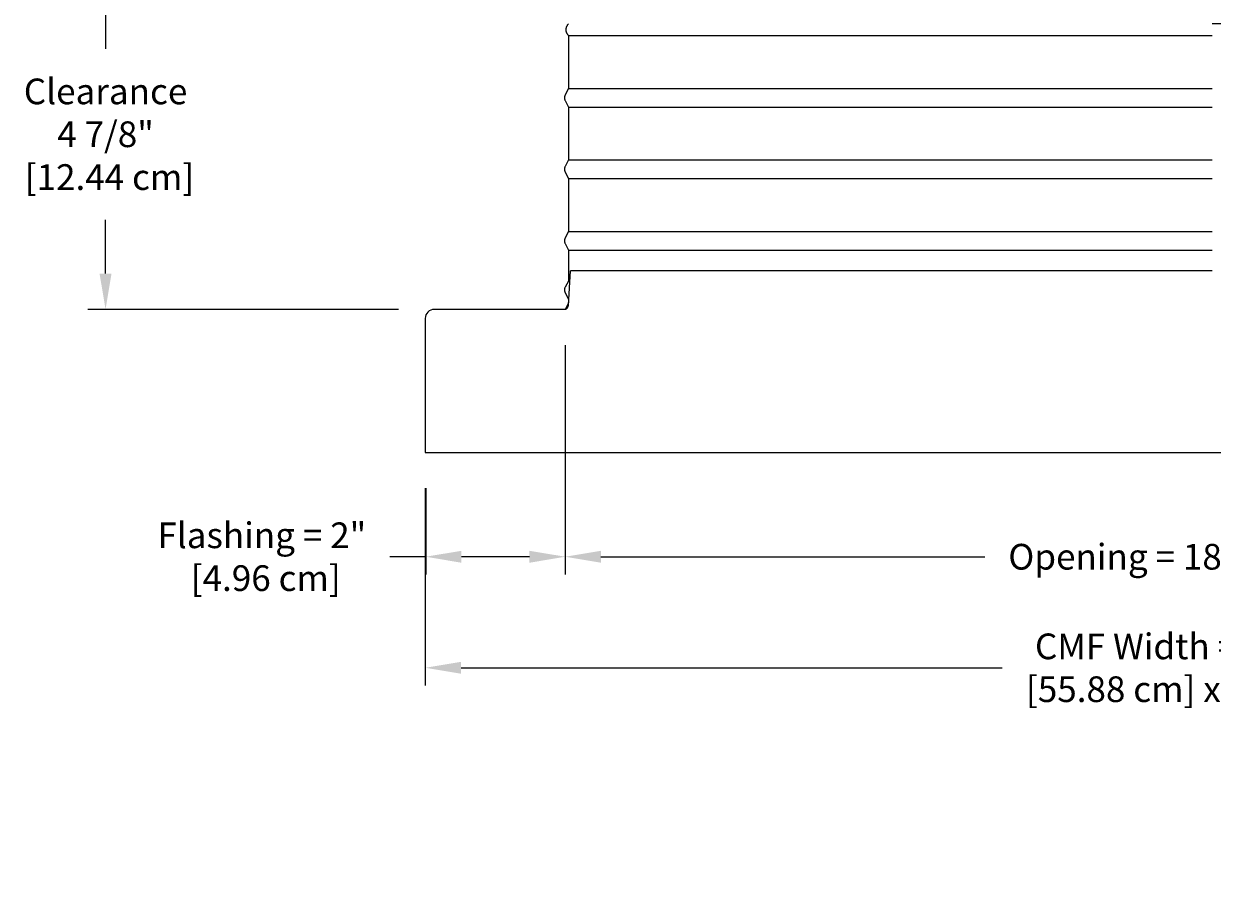
# Model space of a CAD drawing. Units: inches. Extents: x -10 to 95, y -8 to 38.
# Drawn here: x -10 to 7, y -8 to 5 of the extents above; entities that cross this region are included whole.
import ezdxf

# ---------------------------------------------------------------- set-up
doc = ezdxf.new("R2010")
doc.units = ezdxf.units.IN
doc.header["$MEASUREMENT"] = 0
doc.layers.add('Dimension (ANSI)', color=5, linetype='Continuous', lineweight=25)
doc.layers.add('PV', color=250, linetype='Continuous')
doc.styles.add('Arial', font='arial.ttf')
doc.dimstyles.new('Dimensions', dxfattribs={"dimtxt": 0.089844, "dimasz": 0.125, "dimexe": 0.0625, "dimexo": 0.125, "dimgap": 0.09, "dimtad": 0, "dimtih": 1, "dimtoh": 1, "dimzin": 0, "dimdsep": 46, "dimlunit": 5, "dimtxsty": 'Arial', "dimcen": 0, "dimadec": 0, "dimazin": 0, "dimtfac": 1, "dimtofl": 0, "dimtmove": 0, "dimatfit": 3, "dimfxl": 1, "dimfrac": 2, "dimtolj": 1, "dimtzin": 0, "dimarcsym": 0})

# ---------------------------------------------------------------- blocks, each defined once
blk = doc.blocks.new('*D35')
at = {"layer": 'Defpoints', "color": 0, "transparency": 16777216}
for p in [(-8.844, 5.569), (-6.369, 5.569), (-4.249, 0.67)]:
    blk.add_point(p, dxfattribs=at)
at = {"layer": 'Dimension (ANSI)', "color": 0, "lineweight": -2, "transparency": 16777216}
for p, q in [((-6.869, 5.569), (-9.094, 5.569)), ((-8.844, 5.069), (-8.844, 4.315)), ((-8.844, 1.17), (-8.844, 1.924)), ((-4.749, 0.67), (-9.094, 0.67))]:
    blk.add_line(p, q, dxfattribs=at)
at = {"layer": 'Dimension (ANSI)', "color": 0, "transparency": 16777216}
for points in [[(-8.928, 5.069), (-8.761, 5.069), (-8.844, 5.569)], [(-8.928, 1.17), (-8.761, 1.17), (-8.844, 0.67)]]:
    blk.add_solid(points, dxfattribs=at)
at = {"layer": 'Dimension (ANSI)', "color": 0, "transparency": 16777216, "insert": (-8.844, 3.119), "char_height": 0.35938, "attachment_point": 5, "style": 'Arial'}
blk.add_mtext('\\A1;Clearance\\P4 7/8"\\P [12.44 cm]', dxfattribs=at)
blk = doc.blocks.new('*D72')
at = {"layer": 'Defpoints', "color": 0, "transparency": 16777216}
for p in [(-4.374, -1.33), (17.626, -1.33), (17.626, -4.342)]:
    blk.add_point(p, dxfattribs=at)
at = {"layer": 'Dimension (ANSI)', "color": 0, "lineweight": -2, "transparency": 16777216}
for p, q in [((-4.374, -1.83), (-4.374, -4.592)), ((17.626, -1.83), (17.626, -4.592)), ((-3.874, -4.342), (3.69, -4.342)), ((17.126, -4.342), (9.561, -4.342))]:
    blk.add_line(p, q, dxfattribs=at)
at = {"layer": 'Dimension (ANSI)', "color": 0, "transparency": 16777216}
for points in [[(-3.874, -4.259), (-3.874, -4.425), (-4.374, -4.342)], [(17.126, -4.259), (17.126, -4.425), (17.626, -4.342)]]:
    blk.add_solid(points, dxfattribs=at)
at = {"layer": 'Dimension (ANSI)', "color": 0, "transparency": 16777216, "insert": (6.626, -4.342), "char_height": 0.35938, "attachment_point": 5, "style": 'Arial'}
blk.add_mtext('\\A1;CMF Width = 22" x 22"\\P[55.88 cm] x [55.88 cm]', dxfattribs=at)
blk = doc.blocks.new('*D75')
at = {"layer": 'Defpoints', "color": 0, "transparency": 16777216}
for p in [(-2.418, -1.151), (15.669, -1.151), (15.669, -2.789)]:
    blk.add_point(p, dxfattribs=at)
at = {"layer": 'Dimension (ANSI)', "color": 0, "lineweight": -2, "transparency": 16777216}
for p, q in [((-2.418, -1.651), (-2.418, -3.039)), ((15.669, -1.651), (15.669, -3.039)), ((-1.918, -2.789), (3.449, -2.789)), ((15.169, -2.789), (9.802, -2.789))]:
    blk.add_line(p, q, dxfattribs=at)
at = {"layer": 'Dimension (ANSI)', "color": 0, "transparency": 16777216}
for points in [[(-1.918, -2.706), (-1.918, -2.873), (-2.418, -2.789)], [(15.169, -2.706), (15.169, -2.873), (15.669, -2.789)]]:
    blk.add_solid(points, dxfattribs=at)
at = {"layer": 'Dimension (ANSI)', "color": 0, "transparency": 16777216, "insert": (6.626, -2.789), "char_height": 0.35938, "attachment_point": 5, "style": 'Arial'}
blk.add_mtext('\\A1;Opening = 18" [45.94 cm]', dxfattribs=at)
blk = doc.blocks.new('*D81')
at = {"layer": 'Defpoints', "color": 0, "transparency": 16777216}
for p in [(-2.417, 0.669), (-4.368, -1.33), (-2.417, -2.789)]:
    blk.add_point(p, dxfattribs=at)
at = {"layer": 'Dimension (ANSI)', "color": 0, "lineweight": -2, "transparency": 16777216}
for p, q in [((-2.417, 0.169), (-2.417, -3.039)), ((-4.368, -1.83), (-4.368, -3.039)), ((-4.368, -2.789), (-4.868, -2.789)), ((-2.917, -2.789), (-3.868, -2.789))]:
    blk.add_line(p, q, dxfattribs=at)
at = {"layer": 'Dimension (ANSI)', "color": 0, "transparency": 16777216}
for points in [[(-3.868, -2.706), (-3.868, -2.873), (-4.368, -2.789)], [(-2.917, -2.706), (-2.917, -2.873), (-2.417, -2.789)]]:
    blk.add_solid(points, dxfattribs=at)
at = {"layer": 'Dimension (ANSI)', "color": 0, "transparency": 16777216, "insert": (-6.659, -2.789), "char_height": 0.35938, "attachment_point": 5, "style": 'Arial'}
blk.add_mtext('\\A1;Flashing = 2"\\P [4.96 cm]', dxfattribs=at)

msp = doc.modelspace()

# ---------------------------------------------------------------- linework, layer by layer
at = {"layer": 'PV'}
for p, q in [((-2.3734, 4.4983), (6.6286, 4.4983)), ((-2.3734, 3.7601), (6.6286, 3.7601)), ((-2.3734, 3.4983), (6.6286, 3.4983)), ((-2.3734, 2.7601), (6.6286, 2.7601)), ((-2.3734, 2.4983), (6.6286, 2.4983)), ((-2.3734, 1.7601), (-2.3733, 1.7601)), ((-2.3734, 1.7601), (6.6286, 1.7601)), ((-2.3734, 1.4983), (-2.3733, 1.4983)), ((-2.3734, 1.4983), (6.6286, 1.4983)), ((-2.3734, 0.8108), (-2.3733, 0.8108))]:
    msp.add_line(p, q, dxfattribs=at)
for points in [[(15.6301, 4.664), (15.6301, 4.664), (6.6286, 4.664)], [(-2.3727, 4.4983), (-2.3727, 4.4983), (-2.3727, 4.1917), (-2.3727, 3.7601), (-2.4183, 3.6688), (-2.4196, 3.6661), (-2.4207, 3.6638), (-2.4216, 3.6614), (-2.4225, 3.6591), (-2.4234, 3.6567), (-2.4241, 3.6542), (-2.4248, 3.6518), (-2.4255, 3.6493), (-2.426, 3.6468), (-2.4265, 3.6443), (-2.4269, 3.6418), (-2.4272, 3.6393), (-2.4275, 3.6368), (-2.4276, 3.6343), (-2.4278, 3.6317), (-2.4278, 3.6292), (-2.4278, 3.6267), (-2.4276, 3.6242), (-2.4275, 3.6217), (-2.4272, 3.6191), (-2.4269, 3.6166), (-2.4265, 3.6141), (-2.426, 3.6116), (-2.4255, 3.6091), (-2.4248, 3.6066), (-2.4241, 3.6042), (-2.4234, 3.6018), (-2.4225, 3.5994), (-2.4216, 3.597), (-2.4207, 3.5947), (-2.4196, 3.5924), (-2.4186, 3.5901), (-2.3727, 3.4983), (-2.3727, 3.1917), (-2.3727, 2.7601), (-2.4183, 2.6688), (-2.4196, 2.6661), (-2.4207, 2.6638), (-2.4216, 2.6614), (-2.4225, 2.6591), (-2.4234, 2.6567), (-2.4241, 2.6542), (-2.4248, 2.6518), (-2.4255, 2.6493), (-2.426, 2.6468), (-2.4265, 2.6443), (-2.4269, 2.6418), (-2.4272, 2.6393), (-2.4275, 2.6368), (-2.4276, 2.6343), (-2.4278, 2.6317), (-2.4278, 2.6292), (-2.4278, 2.6267), (-2.4276, 2.6242), (-2.4275, 2.6217), (-2.4272, 2.6191), (-2.4269, 2.6166), (-2.4265, 2.6141), (-2.426, 2.6116), (-2.4255, 2.6091), (-2.4248, 2.6066), (-2.4241, 2.6042), (-2.4234, 2.6018), (-2.4225, 2.5994), (-2.4216, 2.597), (-2.4207, 2.5947), (-2.4196, 2.5924), (-2.4183, 2.5897), (-2.3727, 2.4983), (-2.3727, 2.1917), (-2.3727, 1.7601), (-2.4183, 1.6688), (-2.4196, 1.6661), (-2.4207, 1.6638), (-2.4216, 1.6614), (-2.4225, 1.6591), (-2.4234, 1.6567), (-2.4241, 1.6542), (-2.4248, 1.6518), (-2.4255, 1.6493), (-2.426, 1.6468), (-2.4265, 1.6443), (-2.4269, 1.6418), (-2.4272, 1.6393), (-2.4275, 1.6368), (-2.4276, 1.6343), (-2.4278, 1.6317)], [(-2.4285, 1.6317), (-2.4285, 1.6292)], [(-2.4278, 1.6292), (-2.4278, 1.6267), (-2.4276, 1.6242), (-2.4275, 1.6217), (-2.4272, 1.6191), (-2.4269, 1.6166), (-2.4265, 1.6141), (-2.426, 1.6116), (-2.4255, 1.6091), (-2.4248, 1.6066), (-2.4241, 1.6042), (-2.4234, 1.6018), (-2.4225, 1.5994), (-2.4216, 1.597), (-2.4207, 1.5947), (-2.4196, 1.5924), (-2.4183, 1.5897), (-2.3727, 1.4983), (-2.3727, 1.0632), (-2.4183, 0.9813), (-2.4196, 0.9786), (-2.4207, 0.9763), (-2.4216, 0.9739), (-2.4225, 0.9716), (-2.4234, 0.9692), (-2.4241, 0.9667), (-2.4248, 0.9643), (-2.4255, 0.9618), (-2.426, 0.9593), (-2.4265, 0.9568), (-2.4269, 0.9543), (-2.4272, 0.9518), (-2.4275, 0.9493), (-2.4276, 0.9468), (-2.4278, 0.9442), (-2.4278, 0.9417), (-2.4278, 0.9392), (-2.4276, 0.9367), (-2.4275, 0.9342), (-2.4272, 0.9316), (-2.4269, 0.9291), (-2.4265, 0.9266), (-2.426, 0.9241), (-2.4255, 0.9216), (-2.4248, 0.9191), (-2.4241, 0.9167), (-2.4234, 0.9143), (-2.4225, 0.9119), (-2.4216, 0.9095), (-2.4207, 0.9072), (-2.4196, 0.9049), (-2.4186, 0.9026), (-2.3727, 0.8108), (-2.3727, 0.7601), (-2.4179, 0.6696)], [(-2.373, 0.727), (-2.3452, 1.2081)], [(6.6286, 1.2081), (-2.3452, 1.2081)], [(-2.4181, 0.6706), (-2.4179, 0.6707), (-2.4168, 0.671), (-2.4157, 0.6714), (-2.4146, 0.6717), (-2.4135, 0.6721), (-2.4124, 0.6726), (-2.4113, 0.673), (-2.4102, 0.6735), (-2.4091, 0.674), (-2.4081, 0.6745), (-2.407, 0.675), (-2.4059, 0.6756), (-2.4049, 0.6761), (-2.4038, 0.6768), (-2.4028, 0.6774), (-2.4017, 0.678), (-2.4007, 0.6787), (-2.3997, 0.6794), (-2.3987, 0.6801), (-2.3977, 0.6809), (-2.3967, 0.6816), (-2.3957, 0.6824), (-2.3947, 0.6832), (-2.3938, 0.684), (-2.3929, 0.6849), (-2.392, 0.6857), (-2.3911, 0.6866), (-2.3902, 0.6875), (-2.3893, 0.6884), (-2.3885, 0.6894), (-2.3877, 0.6903), (-2.3869, 0.6913), (-2.3861, 0.6923), (-2.3853, 0.6933), (-2.3846, 0.6943), (-2.3839, 0.6953), (-2.3832, 0.6964), (-2.3825, 0.6974), (-2.3818, 0.6985), (-2.3812, 0.6996), (-2.3806, 0.7006), (-2.38, 0.7017), (-2.3794, 0.7029), (-2.3789, 0.704), (-2.3784, 0.7051), (-2.3779, 0.7062), (-2.3774, 0.7074), (-2.377, 0.7085), (-2.3765, 0.7097), (-2.3761, 0.7108), (-2.3758, 0.712), (-2.3754, 0.7131), (-2.3751, 0.7143), (-2.3748, 0.7155), (-2.3745, 0.7166), (-2.3742, 0.7178), (-2.374, 0.719), (-2.3738, 0.7201), (-2.3736, 0.7213), (-2.3734, 0.7224), (-2.3733, 0.7236), (-2.3732, 0.7248), (-2.3731, 0.7259), (-2.373, 0.727)]]:
    msp.add_lwpolyline(points, dxfattribs=at)
msp.add_lwpolyline([(-2.416, 0.6695), (-4.2494, 0.6695, 0.4142136), (-4.3744, 0.5445), (-4.3744, -1.3305), (17.6256, -1.3305), (17.6256, 0.5445, 0.4142136)], format="xyb", dxfattribs=at)
msp.add_open_spline([(-2.3719, 4.4983), (-2.4363, 4.5768), (-2.3737, 4.664)], degree=2, dxfattribs=at)

# ---------------------------------------------------------------- dimensions: what is measured, and where the dimension line sits
at = {"layer": 'Dimension (ANSI)'}
dim = msp.add_linear_dim(base=(-8.8443, 5.5688), p1=(-4.2494, 0.6695), p2=(-6.3688, 5.5688), angle=90, text='Clearance\\P<>\\P[]', dimstyle='Dimensions', override={"dimdec": 3, "dimpost": '"'}, dxfattribs=at)
dim.commit()
dim.dimension.update_dxf_attribs({"geometry": '*D35', "text_midpoint": (-8.8443, 3.1192)})
dim = msp.add_linear_dim(base=(-2.4165, -2.7892), p1=(-4.3681, -1.3305), p2=(-2.4165, 0.6685), text='Flashing = <>\\P[]', dimstyle='Dimensions', override={"dimpost": '"'}, dxfattribs=at)
dim.commit()
dim.dimension.update_dxf_attribs({"geometry": '*D81', "text_midpoint": (-6.6594, -2.7892), "dimtype": 160})
for base, p1, p2, text, picture, middle in [((17.6256, -4.342), (-4.3744, -1.3305), (17.6256, -1.3305), 'CMF Width = 22" x <>\\P[55.88 cm] x[]', '*D72', (6.6256, -4.342)), ((15.6693, -2.7892), (-2.4181, -1.1512), (15.6693, -1.1512), 'Opening = <>', '*D75', (6.6256, -2.7892))]:
    dim = msp.add_linear_dim(base=base, p1=p1, p2=p2, text=text, dimstyle='Dimensions', override={"dimpost": '"'}, dxfattribs=at)
    dim.commit()
    dim.dimension.update_dxf_attribs({"geometry": picture, "text_midpoint": middle})

doc.saveas('drawing.dxf')
